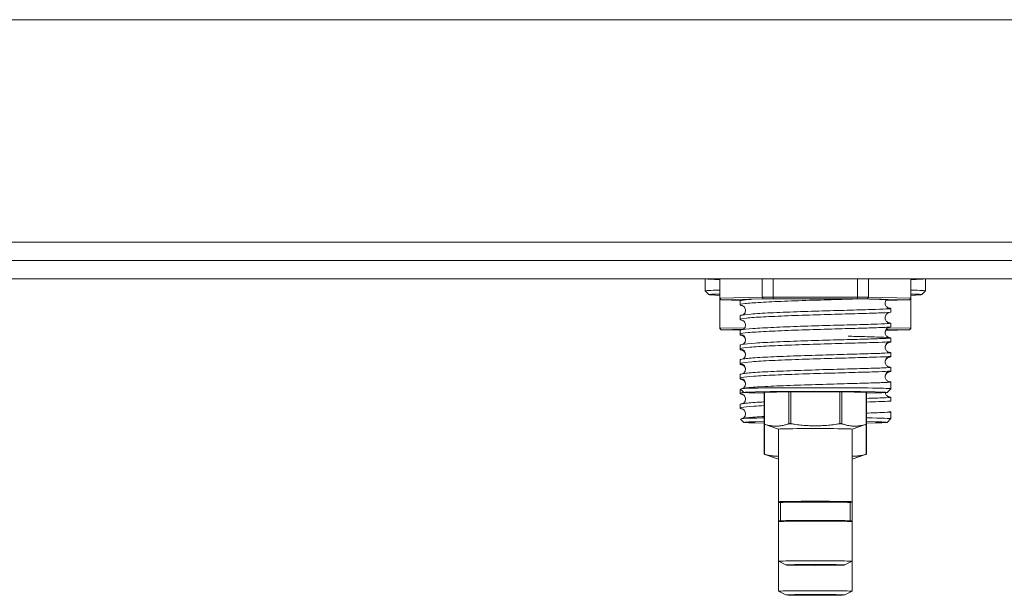
# Model space of a CAD drawing. Units: inches. Extents: x 0 to 4752, y 0 to 3360.
# Drawn here: x 2230 to 2364, y 2390 to 2469 of the extents above; entities that cross this region are included whole.
import ezdxf

# ---------------------------------------------------------------- set-up
doc = ezdxf.new("R2010")
doc.units = ezdxf.units.IN
doc.header["$MEASUREMENT"] = 0

msp = doc.modelspace()

# ---------------------------------------------------------------- linework, layer by layer
at = {"linetype": 'Continuous', "lineweight": 0, "extrusion": (0, 1, 0)}
for p, q in [((2957.99, 2468.53), (1579.06, 2468.53)), ((1610.15, 2438.24), (2926.9, 2438.24)), ((1638.53, 2435.74), (2898.53, 2435.74)), ((1786.53, 2433.24), (2750.53, 2433.24)), ((2323.5, 2433.24), (2323.5, 2431.6)), ((2325.5, 2433.24), (2325.5, 2430.59)), ((2331.25, 2433.24), (2331.25, 2430.73)), ((2332.75, 2433.24), (2332.75, 2430.74)), ((2344.25, 2433.24), (2344.25, 2430.74)), ((2345.75, 2433.24), (2345.75, 2430.73)), ((2351.5, 2433.24), (2351.5, 2430.59)), ((2353.5, 2433.24), (2353.5, 2431.6)), ((2324, 2431.1), (2323.5, 2431.6)), ((2353, 2431.1), (2353.5, 2431.6)), ((2325.5, 2431.11), (2325.5, 2431.11)), ((2325.5, 2431.11), (2325.5, 2426.51)), ((2331.25, 2430.73), (2325.5, 2430.59)), ((2325.7, 2430.39), (2325.5, 2430.59)), ((2325.5, 2430.59), (2325.5, 2430.57)), ((2325.5, 2430.57), (2325.7, 2430.37)), ((2325.7, 2430.39), (2331.39, 2430.53)), ((2325.7, 2430.37), (2325.7, 2430.39)), ((2328.51, 2430.3), (2325.7, 2430.37)), ((2328.25, 2430.2), (2328.25, 2429.7)), ((2332.75, 2430.74), (2331.25, 2430.73)), ((2331.39, 2430.53), (2331.25, 2430.73)), ((2331.39, 2430.53), (2332.8, 2430.54)), ((2332.8, 2430.54), (2332.75, 2430.74)), ((2344.25, 2430.74), (2332.75, 2430.74)), ((2332.8, 2430.54), (2344.19, 2430.54)), ((2344.19, 2430.54), (2344.25, 2430.74)), ((2344.19, 2430.54), (2345.6, 2430.53)), ((2345.75, 2430.73), (2344.25, 2430.74)), ((2345.6, 2430.53), (2345.75, 2430.73)), ((2345.6, 2430.53), (2351.3, 2430.39)), ((2351.5, 2430.59), (2345.75, 2430.73)), ((2351.3, 2430.37), (2348.08, 2430.29)), ((2351.3, 2430.39), (2351.5, 2430.59)), ((2351.3, 2430.37), (2351.5, 2430.57)), ((2351.3, 2430.39), (2351.3, 2430.37)), ((2351.49, 2430.57), (2351.49, 2426.51)), ((2351.5, 2431.1), (2351.5, 2431.09)), ((2351.5, 2431.09), (2351.5, 2426.49)), ((2351.5, 2430.57), (2351.5, 2430.59)), ((2348.75, 2429.2), (2348.75, 2428.7)), ((2328.25, 2428.2), (2328.25, 2427.7)), ((2328.9, 2426.59), (2325.5, 2426.51)), ((2325.7, 2426.31), (2325.5, 2426.51)), ((2325.5, 2426.51), (2325.5, 2426.49)), ((2325.5, 2426.49), (2325.7, 2426.29)), ((2325.7, 2426.31), (2328.72, 2426.38)), ((2325.7, 2426.29), (2325.7, 2426.31)), ((2328.27, 2426.23), (2325.7, 2426.29)), ((2328.25, 2426.2), (2328.25, 2425.7)), ((2351.3, 2426.29), (2348.08, 2426.21)), ((2348.14, 2426.38), (2351.3, 2426.31)), ((2351.49, 2426.51), (2348.35, 2426.58)), ((2348.75, 2427.2), (2348.75, 2426.7)), ((2351.3, 2426.31), (2351.49, 2426.51)), ((2351.3, 2426.29), (2351.5, 2426.49)), ((2351.3, 2426.31), (2351.3, 2426.29)), ((2351.5, 2426.49), (2351.49, 2426.51)), ((2328.25, 2425.7), (2328.25, 2425.62)), ((2348.75, 2425.2), (2348.75, 2424.7)), ((2328.25, 2424.2), (2328.25, 2423.7)), ((2328.25, 2423.7), (2328.25, 2423.62)), ((2348.75, 2424.7), (2348.75, 2424.62)), ((2328.25, 2422.2), (2328.25, 2421.7)), ((2348.75, 2423.2), (2348.75, 2422.7)), ((2348.75, 2422.7), (2348.75, 2422.62)), ((2328.25, 2421.7), (2328.25, 2421.62)), ((2348.75, 2421.2), (2348.75, 2420.7)), ((2348.75, 2420.7), (2348.75, 2420.62)), ((2328.25, 2420.2), (2328.25, 2419.7)), ((2328.25, 2419.7), (2328.25, 2419.62)), ((2328.25, 2418.12), (2328.25, 2417.62)), ((2328.75, 2417.78), (2328.33, 2418.2)), ((2348.25, 2417.78), (2348.75, 2418.28)), ((2348.75, 2419.2), (2348.75, 2418.28)), ((2331.54, 2417.78), (2331.54, 2413.44)), ((2334.91, 2417.86), (2331.58, 2417.78)), ((2331.58, 2417.78), (2331.58, 2413.43)), ((2334.91, 2417.86), (2334.91, 2413.51)), ((2335.17, 2417.86), (2335.17, 2413.51)), ((2341.83, 2417.86), (2335.17, 2417.86)), ((2341.83, 2417.86), (2341.83, 2413.51)), ((2342.08, 2417.86), (2342.08, 2413.51)), ((2345.41, 2417.78), (2342.08, 2417.86)), ((2345.41, 2417.78), (2345.41, 2413.43)), ((2345.45, 2417.78), (2345.45, 2413.44)), ((2348.75, 2417.12), (2348.75, 2416.62)), ((2328.25, 2416.12), (2328.25, 2415.62)), ((2328.75, 2413.7), (2328.33, 2414.12)), ((2348.25, 2413.7), (2348.75, 2414.2)), ((2348.75, 2415.12), (2348.75, 2414.2)), ((2331.54, 2413.44), (2331.54, 2409.36)), ((2331.58, 2413.43), (2331.58, 2409.35)), ((2333.5, 2412.78), (2331.66, 2413.4)), ((2333.5, 2412.78), (2333.5, 2402.88)), ((2343.5, 2412.78), (2345.34, 2413.4)), ((2343.5, 2412.78), (2343.5, 2402.88)), ((2345.41, 2413.43), (2345.41, 2409.35)), ((2345.45, 2413.44), (2345.45, 2409.36)), ((2333.5, 2408.7), (2331.64, 2409.32)), ((2343.5, 2408.7), (2345.32, 2409.31)), ((2333.6, 2402.78), (2333.5, 2402.88)), ((2333.5, 2402.88), (2333.5, 2400.18)), ((2333.75, 2402.78), (2333.75, 2400.3)), ((2343.25, 2402.78), (2343.25, 2400.3)), ((2343.4, 2402.78), (2343.5, 2402.88)), ((2343.5, 2402.88), (2343.5, 2400.18)), ((2333.6, 2400.28), (2333.5, 2400.18)), ((2333.5, 2400.18), (2333.5, 2394.78)), ((2343.4, 2400.28), (2343.5, 2400.18)), ((2343.5, 2400.18), (2343.5, 2394.78)), ((2334.5, 2394.28), (2333.5, 2394.78)), ((2333.5, 2394.78), (2333.5, 2390.7)), ((2342.5, 2394.28), (2343.5, 2394.78)), ((2343.5, 2394.78), (2343.5, 2390.7)), ((2334.5, 2390.2), (2333.5, 2390.7)), ((2342.5, 2390.2), (2343.5, 2390.7))]:
    msp.add_line(p, q, dxfattribs=at)
at = {"linetype": 'Continuous', "lineweight": 0}
for centre, major_axis, start_param, end_param in [((2338.5, 2433.24), (-14.75, 0), 0.015718, 0.492072), ((2338.5, 2433.24), (14.75, 0), -0.492072, -0.015718), ((2338.5, 2431.6), (-15, 0), -0.522315, 0.013606), ((2338.5, 2431.6), (15, 0), 0.003964, 0.522315), ((2338.5, 2431.6), (15, 0), -0.013606, 0.003964), ((2338.5, 2430.38), (-9.9, 0), -0.296003, 0.139916), ((2338.5, 2430.38), (9.9, 0), -0.240436, 0.732279), ((2338.5, 2426.3), (9.9, 0), -0.240785, 0.244886), ((2338.5, 2418.28), (10.25, 0), -0.013606, 2.8908), ((2331.84, 2417.78), (-0.3, 0), -0.523599, 0), ((2335.17, 2417.86), (-0.3, 0), -1.570796, -0.523599), ((2341.83, 2417.86), (-0.3, 0), -2.617994, -1.570796), ((2345.15, 2417.78), (0.3, 0), 0, 0.523599), ((2338.5, 2414.2), (-10.25, 0), -0.825215, -0.246828), ((2338.5, 2414.2), (10.25, 0), -0.013606, 0.825215), ((2338.5, 2412.78), (5, 0), 0, 3.141593), ((2338.5, 2402.88), (5, 0), -0.013606, 3.155199), ((2338.5, 2402.78), (4.75, 0), 0, 3.141593), ((2338.5, 2400.28), (4.9, 0), 0.013606, 3.127987), ((2338.5, 2394.78), (5, 0), 0, 3.168807), ((2338.5, 2394.28), (3.2, 0), -4.712389, 1.570796), ((2338.5, 2394.78), (5, 0), -0.027214, 0), ((2338.5, 2390.7), (5, 0), 0.003964, 3.168807), ((2338.5, 2390.2), (3.2, 0), -4.708424737780971, 1.574760569398615), ((2338.5, 2390.7), (5, 0), -0.027214, 0.003964)]:
    msp.add_ellipse(centre, major_axis=major_axis, ratio=0.013604, start_param=start_param, end_param=end_param, dxfattribs=at)
at = {"linetype": 'Continuous', "lineweight": 0, "extrusion": (0, 0, -1)}
for centre, major_axis, start_param, end_param in [((2338.5, 2433.24), (-13.4, 0), -0.244951, -0.017302), ((2338.5, 2433.24), (13.4, 0), 0.017302, 0.244951), ((2338.5, 2431.1), (-14.5, 0), -0.458355, 0.458874), ((2338.5, 2431.1), (14.5, 0), -0.458874, -0.003964), ((2338.5, 2431.1), (14.5, 0), -0.003964, 0.458355), ((2338.5, 2417.78), (-9.75, 0), -0.77676, 3.918352), ((2338.5, 2413.7), (-9.75, 0), -0.77676, 0.77676), ((2338.5, 2413.7), (9.75, 0), -0.77676, 0.77676), ((2338.5, 2402.78), (-4.9, 0), -0.248071, 3.389664), ((2338.5, 2400.18), (-5, 0), 0, 3.141593), ((2338.5, 2394.28), (-4, 0), -3.141592653589793, 3.141592653589793), ((2338.5, 2390.2), (-4, 0), -3.145557, 3.137628)]:
    msp.add_ellipse(centre, major_axis=major_axis, ratio=0.013604, start_param=start_param, end_param=end_param, dxfattribs=at)
at = {"linetype": 'Continuous', "lineweight": 0}
for points, knots in [([(2328.64, 2429.57), (2328.4, 2429.61), (2328.27, 2429.65), (2328.23, 2429.75), (2328.46, 2429.81), (2329.43, 2429.93), (2330.15, 2429.98), (2331.99, 2430.09), (2333.09, 2430.15), (2335.53, 2430.24), (2336.85, 2430.29), (2339.52, 2430.37), (2340.85, 2430.41), (2342.76, 2430.46), (2343.4, 2430.48), (2344, 2430.5)], [342.042063, 342.042063, 342.042063, 342.042063, 344.686234, 344.686234, 348.694213, 348.694213, 352.702193, 352.702193, 356.710172, 356.710172, 360.718151, 360.718151, 364.726131, 364.726131, 366.860981, 366.860981, 366.860981, 366.860981]), ([(2329.86, 2430.46), (2329.73, 2430.45), (2329.6, 2430.43), (2328.85, 2430.37), (2328.45, 2430.31), (2328.27, 2430.23), (2328.25, 2430.22), (2328.25, 2430.2)], [556.365735, 556.365735, 556.365735, 556.365735, 557.109145, 557.109145, 561.117124, 561.117124, 562.210653, 562.210653, 562.210653, 562.210653]), ([(2328.75, 2430.4), (2328.73, 2430.39), (2328.72, 2430.38), (2328.68, 2430.35), (2328.65, 2430.33), (2328.64, 2430.33)], [39.85779495, 39.85779495, 39.85779495, 39.85779495, 39.8680386, 39.8680386, 39.89023694, 39.89023694, 39.89023694, 39.89023694]), ([(2348.16, 2430.41), (2348.16, 2430.41), (2348.15, 2430.41), (2348.11, 2430.34), (2348.06, 2430.26), (2348.01, 2430.08), (2347.99, 2429.99), (2348.01, 2429.82), (2348.02, 2429.74), (2348.08, 2429.6), (2348.12, 2429.54), (2348.2, 2429.44), (2348.24, 2429.4), (2348.32, 2429.33), (2348.35, 2429.31), (2348.42, 2429.28), (2348.44, 2429.27), (2348.49, 2429.25), (2348.51, 2429.24), (2348.55, 2429.23), (2348.56, 2429.23), (2348.57, 2429.23), (2348.57, 2429.23), (2348.57, 2429.23)], [36.6503873, 36.6503873, 36.6503873, 36.6503873, 36.6507319, 36.6507319, 36.6590196, 36.6590196, 36.6652033, 36.6652033, 36.6709679, 36.6709679, 36.6775236, 36.6775236, 36.6858501, 36.6858501, 36.6958541, 36.6958541, 36.7076711, 36.7076711, 36.7245842, 36.7245842, 36.756082, 36.756082, 36.7709443, 36.7709443, 36.7709443, 36.7709443]), ([(2348.54, 2429.24), (2348.59, 2429.23), (2348.63, 2429.23), (2348.83, 2429.2), (2348.75, 2429.18), (2348.07, 2429.13), (2347.48, 2429.1), (2345.86, 2429.05), (2344.86, 2429.02), (2342.56, 2428.96), (2341.29, 2428.92), (2338.64, 2428.84), (2337.3, 2428.8), (2334.71, 2428.71), (2333.49, 2428.66), (2331.34, 2428.56), (2330.43, 2428.5), (2329.04, 2428.39), (2328.58, 2428.33), (2328.29, 2428.25), (2328.25, 2428.22), (2328.25, 2428.2)], [592.430084, 592.430084, 592.430084, 592.430084, 593.18096, 593.18096, 597.18894, 597.18894, 601.196919, 601.196919, 605.204899, 605.204899, 609.212878, 609.212878, 613.220857, 613.220857, 617.228837, 617.228837, 621.236816, 621.236816, 625.244796, 625.244796, 626.847951, 626.847951, 626.847951, 626.847951]), ([(2328.58, 2429.6), (2328.58, 2429.6), (2328.59, 2429.6), (2328.64, 2429.57), (2328.66, 2429.56), (2328.73, 2429.51), (2328.79, 2429.47), (2328.89, 2429.34), (2328.94, 2429.26), (2328.99, 2429.07), (2329, 2428.97), (2328.99, 2428.79), (2328.96, 2428.7), (2328.89, 2428.56), (2328.85, 2428.51), (2328.77, 2428.42), (2328.73, 2428.39), (2328.68, 2428.35), (2328.65, 2428.33), (2328.64, 2428.33)], [33.3807989, 33.3807989, 33.3807989, 33.3807989, 33.4308595, 33.4308595, 33.4565074, 33.4565074, 33.4882205, 33.4882205, 33.5091114, 33.5091114, 33.5269051, 33.5269051, 33.5438846, 33.5438846, 33.5627972, 33.5627972, 33.5848533, 33.5848533, 33.6070516, 33.6070516, 33.6070516, 33.6070516]), ([(2328.64, 2427.58), (2328.35, 2427.62), (2328.22, 2427.67), (2328.29, 2427.77), (2328.6, 2427.83), (2329.69, 2427.95), (2330.46, 2428.01), (2332.4, 2428.11), (2333.54, 2428.16), (2336.03, 2428.26), (2337.35, 2428.3), (2340.02, 2428.39), (2341.34, 2428.42), (2343.79, 2428.49), (2344.9, 2428.52), (2346.77, 2428.58), (2347.5, 2428.61), (2348.5, 2428.65), (2348.75, 2428.68), (2348.75, 2428.7)], [277.404985, 277.404985, 277.404985, 277.404985, 280.558562, 280.558562, 284.566542, 284.566542, 288.574521, 288.574521, 292.582501, 292.582501, 296.59048, 296.59048, 300.59846, 300.59846, 304.606439, 304.606439, 308.614418, 308.614418, 312.559522, 312.559522, 312.559522, 312.559522]), ([(2328.58, 2427.6), (2328.58, 2427.6), (2328.59, 2427.6), (2328.64, 2427.57), (2328.66, 2427.56), (2328.73, 2427.51), (2328.79, 2427.47), (2328.89, 2427.34), (2328.94, 2427.26), (2328.99, 2427.07), (2329, 2426.97), (2328.99, 2426.79), (2328.96, 2426.7), (2328.89, 2426.56), (2328.85, 2426.51), (2328.77, 2426.42), (2328.73, 2426.39), (2328.68, 2426.35), (2328.65, 2426.33), (2328.64, 2426.33)], [27.0976136, 27.0976136, 27.0976136, 27.0976136, 27.1476742, 27.1476742, 27.1733221, 27.1733221, 27.2050352, 27.2050352, 27.2259261, 27.2259261, 27.2437198, 27.2437198, 27.2606993, 27.2606993, 27.2796119, 27.2796119, 27.301668, 27.301668, 27.3238663, 27.3238663, 27.3238663, 27.3238663]), ([(2348.54, 2428.66), (2348.53, 2428.66), (2348.53, 2428.66), (2348.52, 2428.66), (2348.5, 2428.65), (2348.46, 2428.64), (2348.44, 2428.63), (2348.39, 2428.61), (2348.35, 2428.59), (2348.26, 2428.52), (2348.21, 2428.48), (2348.11, 2428.34), (2348.06, 2428.26), (2348.01, 2428.08), (2347.99, 2427.99), (2348.01, 2427.82), (2348.02, 2427.74), (2348.08, 2427.6), (2348.12, 2427.54), (2348.2, 2427.44), (2348.24, 2427.4), (2348.32, 2427.33), (2348.35, 2427.31), (2348.42, 2427.28), (2348.44, 2427.27), (2348.49, 2427.25), (2348.51, 2427.24), (2348.55, 2427.23), (2348.56, 2427.23), (2348.57, 2427.23), (2348.57, 2427.23), (2348.57, 2427.23)], [30.3141081, 30.3141081, 30.3141081, 30.3141081, 30.315526, 30.315526, 30.3341451, 30.3341451, 30.3436139, 30.3436139, 30.3572953, 30.3572953, 30.3675466, 30.3675466, 30.3758343, 30.3758343, 30.382018, 30.382018, 30.3877826, 30.3877826, 30.3943383, 30.3943383, 30.4026648, 30.4026648, 30.4126687, 30.4126687, 30.4244858, 30.4244858, 30.4413989, 30.4413989, 30.4728967, 30.4728967, 30.487759, 30.487759, 30.487759, 30.487759]), ([(2328.64, 2425.58), (2328.3, 2425.63), (2328.18, 2425.68), (2328.39, 2425.8), (2328.75, 2425.86), (2329.96, 2425.97), (2330.8, 2426.03), (2332.82, 2426.13), (2333.99, 2426.18), (2336.53, 2426.28), (2337.86, 2426.32), (2340.53, 2426.4), (2341.83, 2426.44), (2344.22, 2426.51), (2345.3, 2426.53), (2347.06, 2426.59), (2347.74, 2426.62), (2348.56, 2426.66), (2348.75, 2426.68), (2348.75, 2426.7)], [212.768601, 212.768601, 212.768601, 212.768601, 216.430891, 216.430891, 220.43887, 220.43887, 224.44685, 224.44685, 228.454829, 228.454829, 232.462809, 232.462809, 236.470788, 236.470788, 240.478768, 240.478768, 244.486747, 244.486747, 247.923661, 247.923661, 247.923661, 247.923661]), ([(2348.54, 2427.24), (2348.55, 2427.24), (2348.57, 2427.23), (2348.82, 2427.21), (2348.8, 2427.19), (2348.25, 2427.14), (2347.72, 2427.11), (2346.21, 2427.06), (2345.25, 2427.03), (2343.02, 2426.97), (2341.78, 2426.94), (2339.15, 2426.86), (2337.81, 2426.82), (2335.19, 2426.73), (2333.94, 2426.68), (2331.72, 2426.58), (2330.76, 2426.52), (2329.26, 2426.41), (2328.74, 2426.35), (2328.32, 2426.26), (2328.25, 2426.23), (2328.25, 2426.2)], [657.066288, 657.066288, 657.066288, 657.066288, 657.308631, 657.308631, 661.316611, 661.316611, 665.32459, 665.32459, 669.33257, 669.33257, 673.340549, 673.340549, 677.348529, 677.348529, 681.356508, 681.356508, 685.364488, 685.364488, 689.372467, 689.372467, 691.485489, 691.485489, 691.485489, 691.485489]), ([(2348.54, 2426.66), (2348.53, 2426.66), (2348.53, 2426.66), (2348.52, 2426.66), (2348.5, 2426.65), (2348.46, 2426.64), (2348.44, 2426.63), (2348.39, 2426.61), (2348.35, 2426.59), (2348.26, 2426.52), (2348.21, 2426.48), (2348.11, 2426.34), (2348.06, 2426.26), (2348.01, 2426.08), (2347.99, 2425.99), (2348.01, 2425.82), (2348.02, 2425.74), (2348.08, 2425.6), (2348.12, 2425.54), (2348.2, 2425.44), (2348.24, 2425.4), (2348.32, 2425.33), (2348.35, 2425.31), (2348.42, 2425.28), (2348.44, 2425.27), (2348.49, 2425.25), (2348.51, 2425.24), (2348.55, 2425.23), (2348.56, 2425.23), (2348.57, 2425.23), (2348.57, 2425.23), (2348.57, 2425.23)], [24.0309228, 24.0309228, 24.0309228, 24.0309228, 24.0323407, 24.0323407, 24.0509598, 24.0509598, 24.0604286, 24.0604286, 24.07411, 24.07411, 24.0843613, 24.0843613, 24.092649, 24.092649, 24.0988327, 24.0988327, 24.1045973, 24.1045973, 24.111153, 24.111153, 24.1194795, 24.1194795, 24.1294834, 24.1294834, 24.1413005, 24.1413005, 24.1582136, 24.1582136, 24.1897114, 24.1897114, 24.2045737, 24.2045737, 24.2045737, 24.2045737]), ([(2348.16, 2426.33), (2348.15, 2426.33), (2348.15, 2426.32), (2348.11, 2426.26), (2348.06, 2426.18), (2348.01, 2426.02), (2348, 2425.97), (2348, 2425.91)], [36.65440934, 36.65440934, 36.65440934, 36.65440934, 36.65469612, 36.65469612, 36.66298382, 36.66298382, 36.66711524, 36.66711524, 36.66711524, 36.66711524]), ([(2328.64, 2425.49), (2328.4, 2425.53), (2328.27, 2425.57), (2328.24, 2425.63), (2328.25, 2425.64), (2328.29, 2425.66)], [342.08289, 342.08289, 342.08289, 342.08289, 344.686234, 344.686234, 345.82508, 345.82508, 345.82508, 345.82508]), ([(2342.98, 2425.43), (2343.31, 2425.42), (2343.64, 2425.41), (2345.09, 2425.37), (2346.07, 2425.34), (2347.62, 2425.29), (2348.17, 2425.27), (2348.78, 2425.22), (2348.83, 2425.2), (2348.41, 2425.15), (2347.94, 2425.12), (2346.54, 2425.07), (2345.63, 2425.04), (2343.48, 2424.98), (2342.26, 2424.95), (2339.66, 2424.88), (2338.32, 2424.84), (2335.68, 2424.75), (2334.41, 2424.7), (2332.11, 2424.6), (2331.11, 2424.55), (2329.5, 2424.43), (2328.92, 2424.38), (2328.36, 2424.28), (2328.25, 2424.24), (2328.25, 2424.2)], [712.299196, 712.299196, 712.299196, 712.299196, 713.420344, 713.420344, 717.428323, 717.428323, 721.436303, 721.436303, 725.444282, 725.444282, 729.452262, 729.452262, 733.460241, 733.460241, 737.468221, 737.468221, 741.4762, 741.4762, 745.48418, 745.48418, 749.492159, 749.492159, 753.500139, 753.500139, 756.122961, 756.122961, 756.122961, 756.122961]), ([(2328.58, 2425.6), (2328.58, 2425.6), (2328.59, 2425.6), (2328.64, 2425.57), (2328.66, 2425.56), (2328.73, 2425.51), (2328.79, 2425.48), (2328.89, 2425.34), (2328.94, 2425.26), (2328.99, 2425.07), (2329, 2424.97), (2328.99, 2424.79), (2328.96, 2424.7), (2328.89, 2424.56), (2328.85, 2424.51), (2328.77, 2424.42), (2328.73, 2424.39), (2328.68, 2424.35), (2328.65, 2424.34), (2328.64, 2424.33)], [20.8144283, 20.8144283, 20.8144283, 20.8144283, 20.8644889, 20.8644889, 20.8901368, 20.8901368, 20.9218499, 20.9218499, 20.9427408, 20.9427408, 20.9605345, 20.9605345, 20.9775139, 20.9775139, 20.9964266, 20.9964266, 21.0184827, 21.0184827, 21.040681, 21.040681, 21.040681, 21.040681]), ([(2328.58, 2425.52), (2328.58, 2425.52), (2328.59, 2425.52), (2328.64, 2425.49), (2328.66, 2425.48), (2328.73, 2425.43), (2328.79, 2425.39), (2328.89, 2425.26), (2328.94, 2425.18), (2328.98, 2425.03), (2328.99, 2424.97), (2329, 2424.91)], [33.3847631, 33.3847631, 33.3847631, 33.3847631, 33.4348238, 33.4348238, 33.4604717, 33.4604717, 33.4921847, 33.4921847, 33.5130757, 33.5130757, 33.5241063, 33.5241063, 33.5241063, 33.5241063]), ([(2328.64, 2423.58), (2328.62, 2423.58), (2328.61, 2423.58), (2328.25, 2423.64), (2328.16, 2423.7), (2328.51, 2423.82), (2328.94, 2423.88), (2330.26, 2423.99), (2331.15, 2424.05), (2333.25, 2424.15), (2334.46, 2424.2), (2337.03, 2424.3), (2338.37, 2424.34), (2341.03, 2424.42), (2342.31, 2424.45), (2344.64, 2424.52), (2345.67, 2424.55), (2347.34, 2424.6), (2347.96, 2424.63), (2348.61, 2424.67), (2348.75, 2424.68), (2348.75, 2424.7)], [148.133103, 148.133103, 148.133103, 148.133103, 148.29524, 148.29524, 152.303219, 152.303219, 156.311199, 156.311199, 160.319178, 160.319178, 164.327158, 164.327158, 168.335137, 168.335137, 172.343117, 172.343117, 176.351096, 176.351096, 180.359076, 180.359076, 183.286931, 183.286931, 183.286931, 183.286931]), ([(2328.64, 2423.49), (2328.35, 2423.54), (2328.22, 2423.59), (2328.26, 2423.64), (2328.27, 2423.65), (2328.29, 2423.66)], [277.445769, 277.445769, 277.445769, 277.445769, 280.558562, 280.558562, 281.18827, 281.18827, 281.18827, 281.18827]), ([(2328.58, 2423.6), (2328.58, 2423.6), (2328.59, 2423.6), (2328.64, 2423.57), (2328.66, 2423.56), (2328.73, 2423.52), (2328.79, 2423.48), (2328.89, 2423.34), (2328.94, 2423.26), (2328.99, 2423.07), (2329, 2422.97), (2328.99, 2422.79), (2328.96, 2422.7), (2328.89, 2422.56), (2328.85, 2422.51), (2328.77, 2422.42), (2328.73, 2422.39), (2328.68, 2422.35), (2328.65, 2422.34), (2328.64, 2422.33)], [14.531243, 14.531243, 14.531243, 14.531243, 14.5813036, 14.5813036, 14.6069515, 14.6069515, 14.6386646, 14.6386646, 14.6595555, 14.6595555, 14.6773491, 14.6773491, 14.6943286, 14.6943286, 14.7132413, 14.7132413, 14.7352974, 14.7352974, 14.7574957, 14.7574957, 14.7574957, 14.7574957]), ([(2328.58, 2423.52), (2328.58, 2423.52), (2328.59, 2423.52), (2328.64, 2423.49), (2328.66, 2423.48), (2328.73, 2423.43), (2328.79, 2423.39), (2328.89, 2423.26), (2328.94, 2423.18), (2328.98, 2423.03), (2328.99, 2422.97), (2329, 2422.91)], [27.1015778, 27.1015778, 27.1015778, 27.1015778, 27.1516385, 27.1516385, 27.1772864, 27.1772864, 27.2089994, 27.2089994, 27.2298903, 27.2298903, 27.240921, 27.240921, 27.240921, 27.240921]), ([(2348.54, 2424.66), (2348.53, 2424.66), (2348.53, 2424.66), (2348.52, 2424.66), (2348.5, 2424.66), (2348.46, 2424.64), (2348.44, 2424.63), (2348.39, 2424.61), (2348.35, 2424.59), (2348.26, 2424.52), (2348.21, 2424.48), (2348.11, 2424.34), (2348.06, 2424.26), (2348.01, 2424.08), (2347.99, 2423.99), (2348.01, 2423.82), (2348.02, 2423.74), (2348.08, 2423.6), (2348.12, 2423.54), (2348.2, 2423.44), (2348.24, 2423.4), (2348.32, 2423.33), (2348.35, 2423.31), (2348.42, 2423.28), (2348.44, 2423.27), (2348.49, 2423.25), (2348.51, 2423.25), (2348.55, 2423.23), (2348.56, 2423.23), (2348.57, 2423.23), (2348.57, 2423.23), (2348.57, 2423.23)], [17.7477375, 17.7477375, 17.7477375, 17.7477375, 17.7491554, 17.7491554, 17.7677745, 17.7677745, 17.7772433, 17.7772433, 17.7909247, 17.7909247, 17.801176, 17.801176, 17.8094637, 17.8094637, 17.8156474, 17.8156474, 17.821412, 17.821412, 17.8279677, 17.8279677, 17.8362942, 17.8362942, 17.8462981, 17.8462981, 17.8581152, 17.8581152, 17.8750283, 17.8750283, 17.9065261, 17.9065261, 17.9213884, 17.9213884, 17.9213884, 17.9213884]), ([(2348.54, 2424.58), (2348.53, 2424.58), (2348.53, 2424.58), (2348.52, 2424.58), (2348.5, 2424.57), (2348.46, 2424.56), (2348.44, 2424.55), (2348.39, 2424.53), (2348.35, 2424.51), (2348.26, 2424.44), (2348.21, 2424.4), (2348.11, 2424.26), (2348.06, 2424.18), (2348.01, 2424.02), (2348, 2423.97), (2348, 2423.91)], [30.31807234, 30.31807234, 30.31807234, 30.31807234, 30.31949027, 30.31949027, 30.33810938, 30.33810938, 30.34757818, 30.34757818, 30.36125956, 30.36125956, 30.37151081, 30.37151081, 30.37979852, 30.37979852, 30.38392994, 30.38392994, 30.38392994, 30.38392994]), ([(2328.64, 2421.58), (2328.57, 2421.59), (2328.52, 2421.6), (2328.2, 2421.66), (2328.17, 2421.72), (2328.65, 2421.84), (2329.14, 2421.9), (2330.58, 2422.01), (2331.51, 2422.07), (2333.7, 2422.17), (2334.93, 2422.22), (2337.54, 2422.31), (2338.89, 2422.35), (2341.52, 2422.43), (2342.78, 2422.46), (2345.05, 2422.53), (2346.03, 2422.56), (2347.59, 2422.61), (2348.16, 2422.64), (2348.65, 2422.67), (2348.75, 2422.69), (2348.75, 2422.7)], [83.497047, 83.497047, 83.497047, 83.497047, 84.167569, 84.167569, 88.175548, 88.175548, 92.183528, 92.183528, 96.191507, 96.191507, 100.199487, 100.199487, 104.207466, 104.207466, 108.215445, 108.215445, 112.223425, 112.223425, 116.231404, 116.231404, 118.649644, 118.649644, 118.649644, 118.649644]), ([(2348.54, 2423.24), (2348.75, 2423.22), (2348.8, 2423.2), (2348.54, 2423.16), (2348.14, 2423.13), (2346.86, 2423.08), (2345.99, 2423.06), (2343.92, 2423), (2342.73, 2422.96), (2340.17, 2422.89), (2338.83, 2422.85), (2336.17, 2422.76), (2334.88, 2422.72), (2332.52, 2422.62), (2331.47, 2422.57), (2329.76, 2422.46), (2329.12, 2422.4), (2328.41, 2422.29), (2328.25, 2422.25), (2328.25, 2422.2)], [786.337997, 786.337997, 786.337997, 786.337997, 789.571954, 789.571954, 793.579933, 793.579933, 797.587913, 797.587913, 801.595892, 801.595892, 805.603872, 805.603872, 809.611851, 809.611851, 813.61983, 813.61983, 817.62781, 817.62781, 820.760062, 820.760062, 820.760062, 820.760062]), ([(2348.54, 2422.66), (2348.53, 2422.66), (2348.53, 2422.66), (2348.52, 2422.66), (2348.5, 2422.66), (2348.46, 2422.64), (2348.44, 2422.63), (2348.39, 2422.61), (2348.35, 2422.59), (2348.26, 2422.52), (2348.21, 2422.48), (2348.11, 2422.34), (2348.06, 2422.26), (2348.01, 2422.08), (2347.99, 2421.99), (2348.01, 2421.82), (2348.02, 2421.74), (2348.08, 2421.6), (2348.12, 2421.54), (2348.2, 2421.44), (2348.24, 2421.4), (2348.32, 2421.33), (2348.35, 2421.31), (2348.42, 2421.28), (2348.44, 2421.27), (2348.49, 2421.25), (2348.51, 2421.25), (2348.55, 2421.23), (2348.56, 2421.23), (2348.57, 2421.23), (2348.57, 2421.23), (2348.57, 2421.23)], [11.4645522, 11.4645522, 11.4645522, 11.4645522, 11.4659701, 11.4659701, 11.4845892, 11.4845892, 11.494058, 11.494058, 11.5077394, 11.5077394, 11.5179906, 11.5179906, 11.5262784, 11.5262784, 11.5324621, 11.5324621, 11.5382266, 11.5382266, 11.5447824, 11.5447824, 11.5531089, 11.5531089, 11.5631128, 11.5631128, 11.5749299, 11.5749299, 11.5918429, 11.5918429, 11.6233408, 11.6233408, 11.6382031, 11.6382031, 11.6382031, 11.6382031]), ([(2348.54, 2422.58), (2348.53, 2422.58), (2348.53, 2422.58), (2348.52, 2422.58), (2348.5, 2422.57), (2348.46, 2422.56), (2348.44, 2422.55), (2348.39, 2422.53), (2348.35, 2422.51), (2348.26, 2422.44), (2348.21, 2422.4), (2348.11, 2422.26), (2348.06, 2422.18), (2348.01, 2422.03), (2348, 2421.97), (2348, 2421.91)], [24.03488703, 24.03488703, 24.03488703, 24.03488703, 24.03630496, 24.03630496, 24.05492407, 24.05492407, 24.06439287, 24.06439287, 24.07807426, 24.07807426, 24.0883255, 24.0883255, 24.09661321, 24.09661321, 24.10074463, 24.10074463, 24.10074463, 24.10074463]), ([(2328.64, 2419.58), (2328.53, 2419.59), (2328.44, 2419.61), (2328.17, 2419.69), (2328.21, 2419.75), (2328.82, 2419.87), (2329.37, 2419.92), (2330.92, 2420.04), (2331.9, 2420.09), (2334.16, 2420.19), (2335.42, 2420.24), (2338.05, 2420.33), (2339.4, 2420.37), (2342, 2420.44), (2343.24, 2420.48), (2345.43, 2420.54), (2346.37, 2420.57), (2347.83, 2420.62), (2348.33, 2420.64), (2348.69, 2420.68), (2348.75, 2420.69), (2348.75, 2420.7)], [18.860184, 18.860184, 18.860184, 18.860184, 20.039897, 20.039897, 24.047877, 24.047877, 28.055856, 28.055856, 32.063836, 32.063836, 36.071815, 36.071815, 40.079795, 40.079795, 44.087774, 44.087774, 48.095754, 48.095754, 52.103733, 52.103733, 54.012109, 54.012109, 54.012109, 54.012109]), ([(2328.64, 2421.49), (2328.31, 2421.55), (2328.19, 2421.6), (2328.28, 2421.66), (2328.28, 2421.66), (2328.29, 2421.66)], [212.809318, 212.809318, 212.809318, 212.809318, 216.430891, 216.430891, 216.552293, 216.552293, 216.552293, 216.552293]), ([(2348.54, 2421.24), (2348.72, 2421.22), (2348.78, 2421.21), (2348.65, 2421.17), (2348.31, 2421.14), (2347.15, 2421.09), (2346.34, 2421.07), (2344.35, 2421.01), (2343.19, 2420.98), (2340.67, 2420.91), (2339.34, 2420.87), (2336.67, 2420.78), (2335.36, 2420.74), (2332.94, 2420.64), (2331.86, 2420.59), (2330.05, 2420.48), (2329.35, 2420.42), (2328.46, 2420.31), (2328.25, 2420.25), (2328.25, 2420.2)], [850.974987, 850.974987, 850.974987, 850.974987, 853.699625, 853.699625, 857.707605, 857.707605, 861.715584, 861.715584, 865.723563, 865.723563, 869.731543, 869.731543, 873.739522, 873.739522, 877.747502, 877.747502, 881.755481, 881.755481, 885.396481, 885.396481, 885.396481, 885.396481]), ([(2328.58, 2421.6), (2328.58, 2421.6), (2328.59, 2421.6), (2328.64, 2421.58), (2328.66, 2421.56), (2328.73, 2421.52), (2328.79, 2421.48), (2328.89, 2421.34), (2328.94, 2421.26), (2328.99, 2421.07), (2329, 2420.97), (2328.99, 2420.79), (2328.96, 2420.7), (2328.89, 2420.56), (2328.85, 2420.51), (2328.77, 2420.42), (2328.73, 2420.39), (2328.68, 2420.35), (2328.65, 2420.34), (2328.64, 2420.33)], [8.2480577, 8.2480577, 8.2480577, 8.2480577, 8.2981183, 8.2981183, 8.3237662, 8.3237662, 8.3554793, 8.3554793, 8.3763702, 8.3763702, 8.3941638, 8.3941638, 8.4111433, 8.4111433, 8.4300559, 8.4300559, 8.4521121, 8.4521121, 8.4743104, 8.4743104, 8.4743104, 8.4743104]), ([(2328.58, 2421.52), (2328.58, 2421.52), (2328.59, 2421.52), (2328.64, 2421.49), (2328.66, 2421.48), (2328.73, 2421.43), (2328.79, 2421.39), (2328.89, 2421.26), (2328.94, 2421.18), (2328.98, 2421.03), (2328.99, 2420.97), (2329, 2420.91)], [20.8183925, 20.8183925, 20.8183925, 20.8183925, 20.8684532, 20.8684532, 20.894101, 20.894101, 20.9258141, 20.9258141, 20.946705, 20.946705, 20.9577357, 20.9577357, 20.9577357, 20.9577357]), ([(2328.64, 2419.5), (2328.62, 2419.5), (2328.61, 2419.5), (2328.29, 2419.55), (2328.18, 2419.61), (2328.29, 2419.66)], [148.173782, 148.173782, 148.173782, 148.173782, 148.29524, 148.29524, 151.916757, 151.916757, 151.916757, 151.916757]), ([(2328.58, 2419.6), (2328.58, 2419.6), (2328.59, 2419.6), (2328.64, 2419.58), (2328.66, 2419.56), (2328.73, 2419.52), (2328.79, 2419.48), (2328.89, 2419.34), (2328.94, 2419.26), (2328.99, 2419.08), (2329, 2418.97), (2328.99, 2418.79), (2328.96, 2418.7), (2328.89, 2418.56), (2328.85, 2418.51), (2328.77, 2418.42), (2328.73, 2418.39), (2328.68, 2418.35), (2328.65, 2418.34), (2328.64, 2418.33)], [1.9648724, 1.9648724, 1.9648724, 1.9648724, 2.014933, 2.014933, 2.0405809, 2.0405809, 2.072294, 2.072294, 2.0931849, 2.0931849, 2.1109785, 2.1109785, 2.127958, 2.127958, 2.1468706, 2.1468706, 2.1689268, 2.1689268, 2.1911251, 2.1911251, 2.1911251, 2.1911251]), ([(2328.58, 2419.52), (2328.58, 2419.52), (2328.59, 2419.52), (2328.64, 2419.49), (2328.66, 2419.48), (2328.73, 2419.43), (2328.79, 2419.39), (2328.89, 2419.26), (2328.94, 2419.18), (2328.98, 2419.03), (2328.99, 2418.97), (2329, 2418.91)], [14.5352072, 14.5352072, 14.5352072, 14.5352072, 14.5852679, 14.5852679, 14.6109157, 14.6109157, 14.6426288, 14.6426288, 14.6635197, 14.6635197, 14.6745504, 14.6745504, 14.6745504, 14.6745504]), ([(2348.54, 2420.66), (2348.53, 2420.66), (2348.53, 2420.66), (2348.52, 2420.66), (2348.5, 2420.66), (2348.46, 2420.64), (2348.44, 2420.63), (2348.39, 2420.61), (2348.35, 2420.59), (2348.26, 2420.52), (2348.21, 2420.48), (2348.11, 2420.34), (2348.06, 2420.26), (2348.01, 2420.08), (2347.99, 2419.99), (2348.01, 2419.82), (2348.02, 2419.74), (2348.08, 2419.6), (2348.12, 2419.54), (2348.2, 2419.44), (2348.24, 2419.4), (2348.32, 2419.34), (2348.35, 2419.31), (2348.42, 2419.28), (2348.44, 2419.27), (2348.49, 2419.25), (2348.51, 2419.25), (2348.55, 2419.23), (2348.56, 2419.23), (2348.57, 2419.23), (2348.57, 2419.23), (2348.57, 2419.23)], [5.1813669, 5.1813669, 5.1813669, 5.1813669, 5.1827848, 5.1827848, 5.2014039, 5.2014039, 5.2108727, 5.2108727, 5.2245541, 5.2245541, 5.2348053, 5.2348053, 5.243093, 5.243093, 5.2492768, 5.2492768, 5.2550413, 5.2550413, 5.2615971, 5.2615971, 5.2699236, 5.2699236, 5.2799275, 5.2799275, 5.2917446, 5.2917446, 5.3086576, 5.3086576, 5.3401555, 5.3401555, 5.3550178, 5.3550178, 5.3550178, 5.3550178]), ([(2348.54, 2420.58), (2348.53, 2420.58), (2348.53, 2420.58), (2348.52, 2420.58), (2348.5, 2420.57), (2348.46, 2420.56), (2348.44, 2420.55), (2348.39, 2420.53), (2348.35, 2420.51), (2348.26, 2420.44), (2348.21, 2420.4), (2348.11, 2420.26), (2348.06, 2420.18), (2348.01, 2420.03), (2348, 2419.97), (2348, 2419.91)], [17.75170172, 17.75170172, 17.75170172, 17.75170172, 17.75311965, 17.75311965, 17.77173877, 17.77173877, 17.78120757, 17.78120757, 17.79488895, 17.79488895, 17.80514019, 17.80514019, 17.8134279, 17.8134279, 17.81755932, 17.81755932, 17.81755932, 17.81755932]), ([(2328.57, 2418.32), (2328.41, 2418.28), (2328.33, 2418.25), (2328.32, 2418.21), (2328.32, 2418.21), (2328.33, 2418.2)], [-23.514877, -23.514877, -23.514877, -23.514877, -21.37584, -21.37584, -20.813558, -20.813558, -20.813558, -20.813558]), ([(2348.54, 2419.24), (2348.68, 2419.22), (2348.76, 2419.21), (2348.73, 2419.18), (2348.46, 2419.15), (2347.42, 2419.1), (2346.66, 2419.08), (2344.76, 2419.02), (2343.64, 2418.99), (2341.17, 2418.92), (2339.85, 2418.88), (2337.18, 2418.8), (2335.85, 2418.75), (2333.38, 2418.66), (2332.26, 2418.61), (2330.35, 2418.5), (2329.6, 2418.44), (2328.87, 2418.36), (2328.7, 2418.34), (2328.57, 2418.32)], [915.61241, 915.61241, 915.61241, 915.61241, 917.827296, 917.827296, 921.835276, 921.835276, 925.843255, 925.843255, 929.851235, 929.851235, 933.859214, 933.859214, 937.867194, 937.867194, 941.875173, 941.875173, 945.883153, 945.883153, 947.451783, 947.451783, 947.451783, 947.451783]), ([(2328.64, 2417.5), (2328.58, 2417.5), (2328.53, 2417.51), (2328.2, 2417.58), (2328.17, 2417.64), (2328.5, 2417.72), (2328.62, 2417.75), (2328.79, 2417.77)], [83.537805, 83.537805, 83.537805, 83.537805, 84.167569, 84.167569, 88.175548, 88.175548, 89.718339, 89.718339, 89.718339, 89.718339]), ([(2328.58, 2417.52), (2328.58, 2417.52), (2328.59, 2417.52), (2328.64, 2417.49), (2328.66, 2417.48), (2328.73, 2417.43), (2328.79, 2417.4), (2328.89, 2417.26), (2328.94, 2417.18), (2328.99, 2416.99), (2329, 2416.89), (2328.99, 2416.71), (2328.96, 2416.62), (2328.89, 2416.48), (2328.85, 2416.43), (2328.77, 2416.34), (2328.73, 2416.31), (2328.68, 2416.27), (2328.65, 2416.26), (2328.64, 2416.25)], [8.2520219, 8.2520219, 8.2520219, 8.2520219, 8.3020826, 8.3020826, 8.3277304, 8.3277304, 8.3594435, 8.3594435, 8.3803344, 8.3803344, 8.3981281, 8.3981281, 8.4151076, 8.4151076, 8.4340202, 8.4340202, 8.4560763, 8.4560763, 8.4782746, 8.4782746, 8.4782746, 8.4782746]), ([(2348.54, 2417.16), (2348.72, 2417.14), (2348.79, 2417.12), (2348.64, 2417.09), (2348.3, 2417.06), (2347.15, 2417.01), (2346.39, 2416.99), (2345.45, 2416.96)], [850.934168, 850.934168, 850.934168, 850.934168, 853.699625, 853.699625, 857.707605, 857.707605, 861.526177, 861.526177, 861.526177, 861.526177]), ([(2348.01, 2417.75), (2348.02, 2417.7), (2348.03, 2417.64), (2348.08, 2417.52), (2348.12, 2417.46), (2348.2, 2417.36), (2348.24, 2417.32), (2348.32, 2417.25), (2348.35, 2417.23), (2348.42, 2417.2), (2348.44, 2417.19), (2348.49, 2417.17), (2348.51, 2417.16), (2348.55, 2417.15), (2348.56, 2417.15), (2348.57, 2417.15), (2348.57, 2417.15), (2348.57, 2417.15)], [11.5381002, 11.5381002, 11.5381002, 11.5381002, 11.5421909, 11.5421909, 11.5487466, 11.5487466, 11.5570731, 11.5570731, 11.5670771, 11.5670771, 11.5788941, 11.5788941, 11.5958072, 11.5958072, 11.627305, 11.627305, 11.6421673, 11.6421673, 11.6421673, 11.6421673]), ([(2328.64, 2415.5), (2328.53, 2415.51), (2328.45, 2415.53), (2328.17, 2415.61), (2328.21, 2415.66), (2328.8, 2415.78), (2329.35, 2415.84), (2330.54, 2415.93), (2331.02, 2415.96), (2331.54, 2415.99)], [18.900995, 18.900995, 18.900995, 18.900995, 20.039897, 20.039897, 24.047877, 24.047877, 28.055856, 28.055856, 30.224111, 30.224111, 30.224111, 30.224111]), ([(2331.54, 2416.49), (2331.33, 2416.47), (2331.12, 2416.46), (2330.03, 2416.39), (2329.33, 2416.34), (2328.46, 2416.23), (2328.25, 2416.17), (2328.25, 2416.12)], [876.866846, 876.866846, 876.866846, 876.866846, 877.747502, 877.747502, 881.755481, 881.755481, 885.35576, 885.35576, 885.35576, 885.35576]), ([(2328.58, 2415.52), (2328.58, 2415.52), (2328.59, 2415.52), (2328.64, 2415.49), (2328.66, 2415.48), (2328.73, 2415.44), (2328.79, 2415.4), (2328.89, 2415.26), (2328.94, 2415.18), (2328.99, 2414.99), (2329, 2414.89), (2328.99, 2414.71), (2328.96, 2414.62), (2328.89, 2414.48), (2328.85, 2414.43), (2328.77, 2414.34), (2328.73, 2414.31), (2328.68, 2414.27), (2328.65, 2414.26), (2328.64, 2414.25)], [1.9688366, 1.9688366, 1.9688366, 1.9688366, 2.0188972, 2.0188972, 2.0445451, 2.0445451, 2.0762582, 2.0762582, 2.0971491, 2.0971491, 2.1149428, 2.1149428, 2.1319223, 2.1319223, 2.1508349, 2.1508349, 2.172891, 2.172891, 2.1950893, 2.1950893, 2.1950893, 2.1950893]), ([(2345.45, 2416.46), (2346.07, 2416.48), (2346.62, 2416.5), (2347.81, 2416.54), (2348.31, 2416.56), (2348.69, 2416.6), (2348.75, 2416.61), (2348.75, 2416.62)], [45.563069, 45.563069, 45.563069, 45.563069, 48.095754, 48.095754, 52.103733, 52.103733, 54.052953, 54.052953, 54.052953, 54.052953]), ([(2328.56, 2414.23), (2328.41, 2414.2), (2328.33, 2414.17), (2328.32, 2414.13), (2328.32, 2414.13), (2328.33, 2414.12)], [-23.514877, -23.514877, -23.514877, -23.514877, -21.37584, -21.37584, -20.853916, -20.853916, -20.853916, -20.853916]), ([(2331.54, 2414.49), (2331.45, 2414.48), (2331.36, 2414.48), (2330.33, 2414.42), (2329.57, 2414.36), (2328.85, 2414.28), (2328.69, 2414.26), (2328.56, 2414.23)], [941.503274, 941.503274, 941.503274, 941.503274, 941.875173, 941.875173, 945.883153, 945.883153, 947.451783, 947.451783, 947.451783, 947.451783]), ([(2348.54, 2415.16), (2348.69, 2415.14), (2348.76, 2415.13), (2348.73, 2415.09), (2348.45, 2415.07), (2347.4, 2415.02), (2346.63, 2415), (2345.61, 2414.96), (2345.53, 2414.96), (2345.45, 2414.96)], [915.571567, 915.571567, 915.571567, 915.571567, 917.827296, 917.827296, 921.835276, 921.835276, 925.843255, 925.843255, 926.161657, 926.161657, 926.161657, 926.161657]), ([(2331.58, 2413.43), (2331.58, 2413.43), (2331.57, 2413.43), (2331.55, 2413.44), (2331.54, 2413.44), (2331.54, 2413.44), (2331.55, 2413.44), (2331.57, 2413.43), (2331.58, 2413.43), (2331.58, 2413.43)], [0.3271608, 0.3271608, 0.3271608, 0.3271608, 0.3607398, 0.3607398, 0.4784908, 0.4784908, 0.5962417, 0.5962417, 0.6298207, 0.6298207, 0.6298207, 0.6298207]), ([(2335.17, 2413.51), (2335.16, 2413.51), (2335.15, 2413.51), (2335.1, 2413.52), (2335.06, 2413.52), (2334.99, 2413.52), (2334.96, 2413.52), (2334.92, 2413.51), (2334.92, 2413.51), (2334.91, 2413.51)], [0.3271608, 0.3271608, 0.3271608, 0.3271608, 0.3607398, 0.3607398, 0.4784908, 0.4784908, 0.5962417, 0.5962417, 0.6298207, 0.6298207, 0.6298207, 0.6298207]), ([(2342.08, 2413.51), (2342.08, 2413.51), (2342.07, 2413.51), (2342.04, 2413.52), (2342.01, 2413.52), (2341.94, 2413.52), (2341.9, 2413.52), (2341.85, 2413.51), (2341.84, 2413.51), (2341.83, 2413.51)], [0.3271608, 0.3271608, 0.3271608, 0.3271608, 0.3607398, 0.3607398, 0.4784908, 0.4784908, 0.5962417, 0.5962417, 0.6298207, 0.6298207, 0.6298207, 0.6298207]), ([(2345.41, 2413.43), (2345.42, 2413.43), (2345.42, 2413.43), (2345.44, 2413.44), (2345.45, 2413.44), (2345.45, 2413.44), (2345.44, 2413.44), (2345.42, 2413.43), (2345.42, 2413.43), (2345.41, 2413.43)], [0.3271608, 0.3271608, 0.3271608, 0.3271608, 0.3607398, 0.3607398, 0.4784908, 0.4784908, 0.5962417, 0.5962417, 0.6298207, 0.6298207, 0.6298207, 0.6298207]), ([(2331.58, 2409.35), (2331.58, 2409.35), (2331.57, 2409.35), (2331.55, 2409.36), (2331.54, 2409.36), (2331.55, 2409.36), (2331.55, 2409.35), (2331.57, 2409.35), (2331.58, 2409.35), (2331.59, 2409.34)], [0.3271608, 0.3271608, 0.3271608, 0.3271608, 0.3607398, 0.3607398, 0.4784908, 0.4784908, 0.5962417, 0.5962417, 0.6298207, 0.6298207, 0.6298207, 0.6298207]), ([(2345.41, 2409.34), (2345.42, 2409.35), (2345.42, 2409.35), (2345.44, 2409.36), (2345.45, 2409.36), (2345.45, 2409.36), (2345.44, 2409.36), (2345.42, 2409.35), (2345.42, 2409.35), (2345.41, 2409.35)], [0.3271608, 0.3271608, 0.3271608, 0.3271608, 0.3607398, 0.3607398, 0.4784908, 0.4784908, 0.5962417, 0.5962417, 0.6298207, 0.6298207, 0.6298207, 0.6298207])]:
    msp.add_open_spline(points, degree=3, knots=knots, dxfattribs=at)
for points in [[(2348.33, 2424.57), (2348.61, 2424.59), (2348.75, 2424.6), (2348.75, 2424.62)], [(2348.33, 2422.57), (2348.61, 2422.59), (2348.75, 2422.6), (2348.75, 2422.62)], [(2348.33, 2420.57), (2348.61, 2420.59), (2348.75, 2420.6), (2348.75, 2420.62)], [(2328.35, 2418.18), (2328.28, 2418.16), (2328.25, 2418.14), (2328.25, 2418.12)]]:
    msp.add_open_spline(points, degree=3, dxfattribs=at)
for points, weights in [([(2331.58, 2413.43), (2333.25, 2412.93), (2334.91, 2413.51)], [1.08069175877, 1.23272695879, 1.08069175877]), ([(2331.66, 2413.4), (2331.62, 2413.41), (2331.58, 2413.43)], [1.08644855356, 1.08362681786, 1.08069175877]), ([(2335.17, 2413.51), (2338.5, 2412.97), (2341.83, 2413.51)], [1.08069175877, 1.23272695879, 1.08069175877]), ([(2342.08, 2413.51), (2343.75, 2412.93), (2345.41, 2413.43)], [1.08069175877, 1.23272695879, 1.08069175877]), ([(2345.41, 2413.43), (2345.38, 2413.41), (2345.34, 2413.4)], [1.08069175877, 1.08362681786, 1.08644855356]), ([(2331.58, 2409.35), (2332.6, 2409.04), (2333.5, 2409.11)], [1.08069175877, 1.16958816387, 1.154527448]), ([(2331.64, 2409.32), (2331.61, 2409.33), (2331.59, 2409.34)], [1.08524407001, 1.08300305148, 1.08069175877]), ([(2343.5, 2409.11), (2344.39, 2409.04), (2345.41, 2409.35)], [1.15495685766, 1.16825149588, 1.08069175877]), ([(2345.41, 2409.34), (2345.37, 2409.33), (2345.32, 2409.31)], [1.08069175877, 1.0842499751, 1.08764163916])]:
    msp.add_rational_spline(points, weights, degree=2, dxfattribs=at)

doc.saveas('drawing.dxf')
